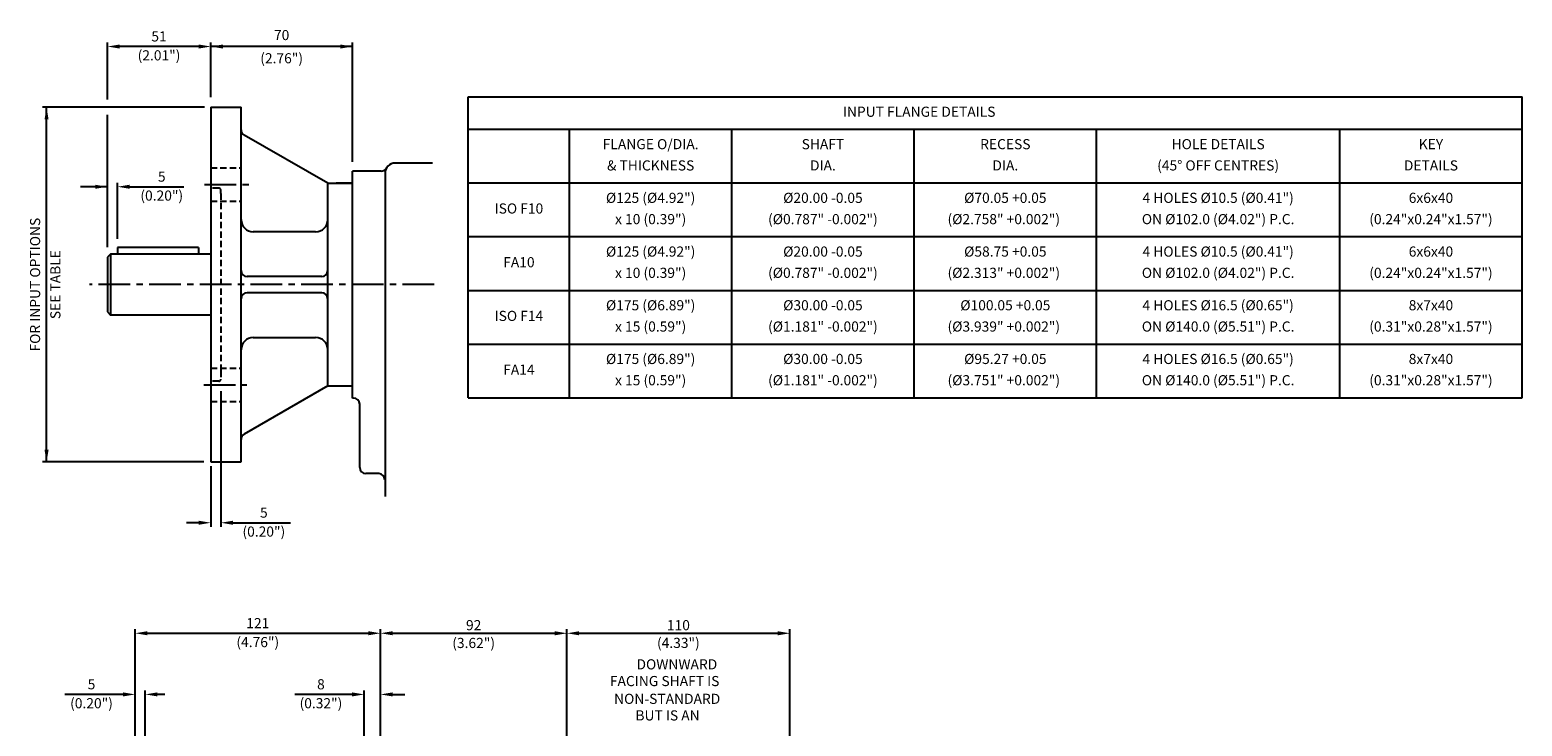
# Model space of a CAD drawing. Extents: x 10 to 760, y 37 to 1064.
# Drawn here: x 24 to 760, y 721 to 1064 of the extents above; entities that cross this region are included whole.
import ezdxf
from ezdxf.enums import TextEntityAlignment as Align

# ---------------------------------------------------------------- set-up
doc = ezdxf.new("R2010")
doc.units = 0
doc.header["$LTSCALE"] = 0.5
doc.header["$MEASUREMENT"] = 0
doc.header["$PDMODE"] = 3
doc.linetypes.add('CENTER', pattern=[50, 31.25, -6.25, 6.25, -6.25])
doc.linetypes.add('HIDDEN', pattern=[9.375, 6.25, -3.125])
doc.layers.get('DEFPOINTS').update_dxf_attribs({"linetype": 'CONTINUOUS'})
for name, color, linetype in [('CRS', 3, 'CENTER'), ('DIM', 2, 'CONTINUOUS'), ('DRG', 1, 'CONTINUOUS'), ('DRG2', 8, 'CONTINUOUS'), ('HID', 6, 'HIDDEN'), ('TXT', 4, 'CONTINUOUS')]:
    doc.layers.add(name, color=color, linetype=linetype)
doc.styles.get("Standard").update_dxf_attribs({"font": 'SIMPLEX'})
doc.dimstyles.new('STD', dxfattribs={"dimtxt": 5, "dimasz": 6, "dimexe": 2, "dimexo": 5, "dimgap": 1.5, "dimtad": 1, "dimdec": 0, "dimzin": 0, "dimdsep": 46, "dimtxsty": 'Standard', "dimcen": 0, "dimdle": 1.25, "dimclrd": 256, "dimclre": 256, "dimclrt": 256, "dimadec": 0, "dimazin": 0, "dimtfac": 0.75, "dimtdec": 0, "dimtofl": 0, "dimtmove": 2, "dimatfit": 3, "dimfxl": 0, "dimtvp": 1.5, "dimtolj": 1, "dimtzin": 0, "dimarcsym": 0})

# ---------------------------------------------------------------- blocks, each defined once
blk = doc.blocks.new('*D0')
at = {"layer": 'DEFPOINTS', "color": 0}
for p in [(288.68, 766.59), (196.68, 702.59), (288.68, 697.59)]:
    blk.add_point(p, dxfattribs=at)
at = {"layer": 'DIM', "lineweight": -2}
for p, q in [((196.68, 707.59), (196.68, 768.59)), ((202.68, 766.59), (282.68, 766.59)), ((288.68, 702.59), (288.68, 768.59))]:
    blk.add_line(p, q, dxfattribs=at)
at = {"layer": 'DIM'}
for points in [[(202.68, 767.59), (202.68, 765.59), (196.68, 766.59)], [(282.68, 767.59), (282.68, 765.59), (288.68, 766.59)]]:
    blk.add_solid(points, dxfattribs=at)
at = {"layer": 'DIM', "insert": (242.68, 770.59), "char_height": 5, "attachment_point": 5}
blk.add_mtext('\\A1;92', dxfattribs=at)
blk = doc.blocks.new('*D1')
at = {"layer": 'DEFPOINTS', "color": 0}
for p in [(398.7, 766.59), (288.68, 697.59), (398.7, 660.09)]:
    blk.add_point(p, dxfattribs=at)
at = {"layer": 'DIM', "lineweight": -2}
for p, q in [((288.68, 702.59), (288.68, 768.59)), ((294.68, 766.59), (392.7, 766.59)), ((398.7, 665.09), (398.7, 768.59))]:
    blk.add_line(p, q, dxfattribs=at)
at = {"layer": 'DIM'}
for points in [[(294.68, 767.59), (294.68, 765.59), (288.68, 766.59)], [(392.7, 767.59), (392.7, 765.59), (398.7, 766.59)]]:
    blk.add_solid(points, dxfattribs=at)
at = {"layer": 'DIM', "insert": (343.69, 770.59), "char_height": 5, "attachment_point": 5}
blk.add_mtext('\\A1;110', dxfattribs=at)

msp = doc.modelspace()

# ---------------------------------------------------------------- linework, layer by layer
at = {"layer": 'CRS'}
for p, q in [((109.91, 988.02), (131.74, 988.02)), ((223.17, 938.63), (53.11, 938.63)), ((109.5, 889.24), (130.73, 889.24))]:
    msp.add_line(p, q, dxfattribs=at)
at = {"layer": 'DIM'}
for p, q in [((61.93, 1030.04), (61.93, 1058.13)), ((106.93, 1056.13), (67.93, 1056.13)), ((112.93, 1031.13), (112.93, 1058.13)), ((182.93, 1056.13), (112.93, 1056.13)), ((182.93, 999.23), (182.93, 1058.07)), ((109.79, 1026.13), (29.93, 1026.13)), ((31.93, 851.13), (31.93, 1026.13)), ((61.93, 957.13), (61.93, 1022.36)), ((61.93, 986.93), (48.62, 986.93)), ((66.93, 961.23), (66.93, 988.93)), ((72.93, 986.93), (99.67, 986.93)), ((117.93, 886.13), (117.93, 819.13)), ((109.59, 851.13), (29.93, 851.13)), ((112.93, 849.13), (112.93, 819.13)), ((106.93, 821.13), (100.93, 821.13)), ((123.93, 821.13), (135.98, 821.13)), ((135.98, 821.13), (152.28, 821.13)), ((75.65, 664.18), (75.65, 768.59)), ((81.65, 766.59), (190.68, 766.59)), ((45.81, 736.42), (40.98, 736.42)), ((69.65, 736.42), (45.81, 736.42)), ((80.65, 669.59), (80.65, 738.42)), ((90.36, 736.42), (86.65, 736.42)), ((159.23, 736.42), (154.4, 736.42)), ((182.65, 736.42), (159.23, 736.42)), ((188.65, 701.59), (188.65, 738.42)), ((202.68, 736.42), (208.68, 736.42))]:
    msp.add_line(p, q, dxfattribs=at)
for points in [[(67.93, 1057.13), (67.93, 1055.13), (61.93, 1056.13)], [(106.93, 1057.13), (106.93, 1055.13), (112.93, 1056.13)], [(118.93, 1057.13), (118.93, 1055.13), (112.93, 1056.13)], [(176.93, 1057.13), (176.93, 1055.13), (182.93, 1056.13)], [(30.93, 1020.13), (32.93, 1020.13), (31.93, 1026.13)], [(55.93, 987.93), (55.93, 985.93), (61.93, 986.93)], [(72.93, 987.93), (72.93, 985.93), (66.93, 986.93)], [(30.93, 857.13), (32.93, 857.13), (31.93, 851.13)], [(106.93, 822.13), (106.93, 820.13), (112.93, 821.13)], [(123.93, 822.13), (123.93, 820.13), (117.93, 821.13)], [(81.65, 767.59), (81.65, 765.59), (75.65, 766.59)], [(190.68, 767.59), (190.68, 765.59), (196.68, 766.59)], [(202.68, 767.59), (202.68, 765.59), (196.68, 766.59)], [(69.65, 737.42), (69.65, 735.42), (75.65, 736.42)], [(86.65, 737.42), (86.65, 735.42), (80.65, 736.42)], [(182.65, 737.42), (182.65, 735.42), (188.65, 736.42)], [(202.68, 737.42), (202.68, 735.42), (196.68, 736.42)]]:
    msp.add_solid(points, dxfattribs=at)
at = {"layer": 'DRG'}
for p, q in [((112.93, 1026.13), (112.93, 851.13)), ((112.93, 1026.13), (127.93, 1026.13)), ((127.93, 851.13), (127.93, 1026.13)), ((170.68, 988.63), (129.43, 1012.44)), ((182.93, 882.63), (182.93, 994.63)), ((197, 994.63), (182.93, 994.63)), ((222.3, 998.63), (203.93, 998.63)), ((170.68, 888.63), (170.68, 988.63)), ((170.68, 988.63), (182.93, 988.63)), ((182.93, 988.63), (174.9, 988.63)), ((198.93, 993.63), (198.93, 834.08)), ((164.68, 964.72), (133.93, 964.72)), ((63.43, 953.63), (61.93, 952.13)), ((61.93, 952.13), (61.93, 925.13)), ((112.93, 953.63), (63.43, 953.63)), ((106.93, 956.93), (66.93, 956.93)), ((66.93, 956.93), (66.93, 953.63)), ((106.93, 956.93), (106.93, 953.63)), ((167.68, 942.63), (130.93, 942.63)), ((167.68, 934.63), (130.93, 934.63)), ((61.93, 925.13), (63.43, 923.63)), ((112.93, 923.63), (63.43, 923.63)), ((133.93, 912.53), (164.68, 912.53)), ((170.68, 888.63), (129.43, 864.81)), ((170.68, 888.63), (182.93, 888.63)), ((183.43, 882.63), (182.93, 882.63)), ((186.43, 848.4), (186.43, 879.63)), ((112.93, 851.13), (127.93, 851.13)), ((195.81, 845.4), (189.43, 845.4))]:
    msp.add_line(p, q, dxfattribs=at)
for centre, radius, start, end in [((130.93, 1015.04), 3, 180, 240), ((197, 997.63), 3, 270, 330), ((203.93, 993.63), 5, 90, 180), ((133.93, 970.72), 6, 180, 270), ((164.68, 970.72), 6, 270, 360), ((130.93, 945.63), 3, 180, 270), ((167.68, 945.63), 3, 270, 360), ((130.93, 931.63), 3, 90, 180), ((167.68, 931.63), 3, 360, 90), ((133.93, 906.53), 6, 90, 180), ((164.68, 906.53), 6, 0, 90), ((183.43, 879.63), 3, 0, 90), ((130.93, 862.21), 3, 120, 180), ((189.43, 848.4), 3, 180, 270), ((195.81, 842.4), 3, 0, 90)]:
    msp.add_arc(centre, radius, start, end, dxfattribs=at)
at = {"layer": 'DRG2'}
for p, q in [((240, 1031.31), (760, 1031.31)), ((240, 882.81), (240, 1031.31)), ((760, 882.81), (760, 1031.31)), ((240, 1015.31), (760, 1015.31)), ((290, 882.81), (290, 1015.31)), ((370, 882.81), (370, 1015.31)), ((460, 882.81), (460, 1015.31)), ((550, 882.81), (550, 1015.31)), ((670, 882.81), (670, 1015.31)), ((240, 988.81), (760, 988.81)), ((240, 962.31), (760, 962.31)), ((63.43, 953.63), (63.43, 923.63)), ((240, 935.81), (760, 935.81)), ((240, 935.81), (760, 935.81)), ((240, 909.31), (760, 909.31)), ((240, 882.81), (760, 882.81))]:
    msp.add_line(p, q, dxfattribs=at)
at = {"layer": 'HID'}
for p, q in [((112.93, 996.27), (127.93, 996.27)), ((116.93, 986.25), (112.93, 986.25)), ((112.93, 979.77), (127.93, 979.77)), ((117.93, 983.63), (117.93, 985.25)), ((117.93, 983.63), (117.93, 893.63)), ((112.93, 897.49), (127.93, 897.49)), ((116.93, 891), (112.93, 891)), ((117.93, 896.03), (117.93, 892)), ((112.93, 880.99), (127.93, 880.99))]:
    msp.add_line(p, q, dxfattribs=at)
for centre, start, end in [((116.93, 985.25), 0, 90), ((116.93, 892), 270, 0)]:
    msp.add_arc(centre, 1, start, end, dxfattribs=at)

# ---------------------------------------------------------------- texts
at = {"layer": 'DIM'}
for s, p in [('51', (87.43, 1061.13)), ('5', (88.78, 991.93)), ('5', (139.15, 826.13)), ('121', (136.16, 771.59)), ('5', (54.11, 741.42)), ('8', (167.31, 741.42))]:
    msp.add_text(s, height=5, dxfattribs=at).set_placement(p, align=Align.MIDDLE_CENTER)
for s, p in [('70', (147.93, 1061.13)), ('(2.01")', (87.43, 1051.13)), ('(2.76")', (147.93, 1049.7)), ('(0.20")', (88.78, 981.93)), ('(0.20")', (139.15, 816.13)), ('(4.76")', (136.16, 761.59)), ('(3.62")', (242.67, 761.16)), ('(4.33")', (343.68, 761.19)), ('(0.20")', (54.11, 731.42)), ('(0.32")', (167.31, 731.42))]:
    msp.add_text(s, height=5, dxfattribs=at).set_placement(p, align=Align.MIDDLE)
for s, p in [('FOR INPUT OPTIONS', (26.93, 938.63)), ('SEE TABLE', (36.93, 938.63))]:
    msp.add_text(s, height=5, rotation=90, dxfattribs=at).set_placement(p, align=Align.MIDDLE)
for s, p in [('DOWNWARD ', (323.02, 748.76)), ('FACING SHAFT IS', (309.89, 740.51)), ('NON-STANDARD', (311.96, 731.74)), ('BUT IS AN ', (322.49, 723.55))]:
    msp.add_text(s, height=5, dxfattribs=at).set_placement(p)
at = {"layer": 'TXT'}
for s, p in [('INPUT FLANGE DETAILS', (462.5, 1023.31)), ('FLANGE O/DIA.', (330, 1007.31)), ('SHAFT', (415, 1007.31)), ('RECESS', (505, 1007.31)), ('HOLE DETAILS', (610, 1007.31)), ('KEY', (715, 1007.31)), ('& THICKNESS', (330, 996.81)), ('DIA.', (415, 996.81)), ('DIA.', (505, 996.81)), ('(45%%d OFF CENTRES)', (610, 996.81)), ('DETAILS', (715, 996.81)), ('%%c125 (%%c4.92")', (330, 980.81)), ('%%c20.00 -0.05', (415, 980.81)), ('%%c70.05 +0.05', (505, 980.81)), ('4 HOLES %%c10.5 (%%c0.41")', (610, 980.81)), ('6x6x40', (715, 980.81)), ('ISO F10', (265, 975.56)), ('x 10 (0.39")', (330, 970.31)), ('(%%c0.787" -0.002")', (415, 970.31)), ('(%%c2.758" +0.002") ', (505, 970.31)), ('ON %%c102.0 (%%c4.02") P.C.', (610, 970.31)), ('(0.24"x0.24"x1.57")', (715, 970.31)), ('%%c125 (%%c4.92")', (330, 954.31)), ('%%c20.00 -0.05', (415, 954.31)), ('%%c58.75 +0.05', (505, 954.31)), ('4 HOLES %%c10.5 (%%c0.41")', (610, 954.31)), ('6x6x40', (715, 954.31)), ('FA10', (265, 949.06)), ('x 10 (0.39")', (330, 943.81)), ('(%%c0.787" -0.002")', (415, 943.81)), ('(%%c2.313" +0.002") ', (505, 943.81)), ('ON %%c102.0 (%%c4.02") P.C.', (610, 943.81)), ('(0.24"x0.24"x1.57")', (715, 943.81)), ('%%c175 (%%c6.89")', (330, 927.81)), ('%%c30.00 -0.05', (415, 927.81)), ('%%c100.05 +0.05', (505, 927.81)), ('4 HOLES %%c16.5 (%%c0.65")', (610, 927.81)), ('8x7x40', (715, 927.81)), ('ISO F14', (265, 922.56)), ('x 15 (0.59")', (330, 917.31)), ('(%%c1.181" -0.002")', (415, 917.31)), ('(%%c3.939" +0.002") ', (505, 917.31)), ('ON %%c140.0 (%%c5.51") P.C.', (610, 917.31)), ('(0.31"x0.28"x1.57")', (715, 917.31)), ('FA14', (265, 896.06)), ('%%c175 (%%c6.89")', (330, 901.31)), ('%%c30.00 -0.05', (415, 901.31)), ('%%c95.27 +0.05', (505, 901.31)), ('4 HOLES %%c16.5 (%%c0.65")', (610, 901.31)), ('8x7x40', (715, 901.31)), ('x 15 (0.59")', (330, 890.81)), ('(%%c1.181" -0.002")', (415, 890.81)), ('(%%c3.751" +0.002") ', (505, 890.81)), ('ON %%c140.0 (%%c5.51") P.C.', (610, 890.81)), ('(0.31"x0.28"x1.57")', (715, 890.81))]:
    msp.add_text(s, height=5, dxfattribs=at).set_placement(p, align=Align.MIDDLE)

# ---------------------------------------------------------------- dimensions: what is measured, and where the dimension line sits
at = {"layer": 'DIM'}
for base, p1, p2, picture, middle in [((288.68, 766.59), (196.68, 702.59), (288.68, 697.59), '*D0', (242.68, 770.59)), ((398.7, 766.59), (288.68, 697.59), (398.7, 660.09), '*D1', (343.69, 770.59))]:
    dim = msp.add_linear_dim(base=base, p1=p1, p2=p2, dimstyle='STD', dxfattribs=at)
    dim.commit()
    dim.dimension.update_dxf_attribs({"geometry": picture, "text_midpoint": middle})

doc.saveas('drawing.dxf')
